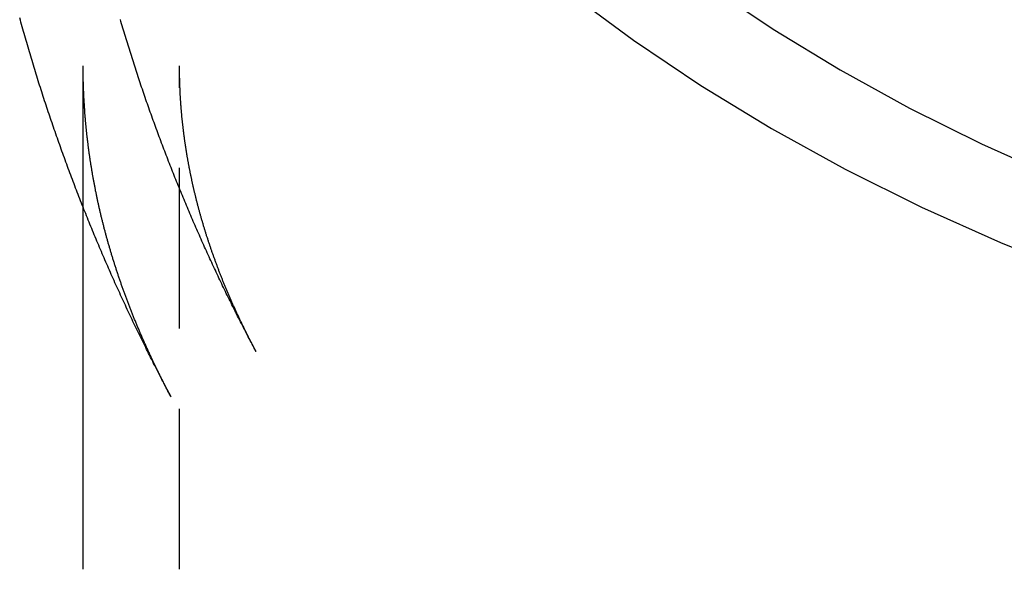
# Model space of a CAD drawing. Extents: x 889 to 1338, y 146 to 622.
# Drawn here: x 1248 to 1264, y 520 to 529 of the extents above; entities that cross this region are included whole.
import ezdxf

# ---------------------------------------------------------------- set-up
doc = ezdxf.new("R2010")
doc.units = 0
doc.header["$LTSCALE"] = 10
doc.linetypes.add('VERDECKT', pattern=[0.375, 0.25, -0.125])
doc.layers.get('0').update_dxf_attribs({"linetype": 'CONTINUOUS'})
doc.layers.add('STEMPEL', color=3, linetype='CONTINUOUS')

# ---------------------------------------------------------------- blocks, each defined once
blk = doc.blocks.new('A$CA4F8DEA2')
at = {"color": 1, "linetype": 'VERDECKT', "extrusion": (-2e-16, 1, -2e-16)}
for p, q in [((-438.81279, 59.26434), (-438.81279, 61.46982)), ((-437.31279, 53.62683), (-437.31279, 61.46982))]:
    blk.add_line(p, q, dxfattribs=at)
at = {"extrusion": (-2e-16, 1, -2e-16)}
blk.add_line((-438.81279, 53.62683), (-438.81279, 59.26434), dxfattribs=at)
for points in [[(-438.032, 71.5859, 0), (-437.644, 70.5956, 0), (-437.188, 69.6199, 0), (-436.665, 68.6612, 0), (-436.077, 67.7218, 0), (-435.423, 66.804, 0), (-434.707, 65.91, 0), (-433.93, 65.0418, 0), (-433.093, 64.2017, 0), (-432.199, 63.3917, 0), (-431.25, 62.6136, 0), (-430.248, 61.8694, 0), (-429.195, 61.1609, 0), (-428.095, 60.4898, 0), (-426.949, 59.8576, 0), (-425.761, 59.2659, 0), (-424.534, 58.7162, 0), (-423.269, 58.2097, 0)], [(-436.039, 70.9398, 0), (-435.609, 70.0194, 0), (-435.116, 69.1151, 0), (-434.56, 68.2289, 0), (-433.944, 67.3631, 0), (-433.268, 66.5197, 0), (-432.535, 65.7008, 0), (-431.746, 64.9083, 0), (-430.902, 64.1441, 0), (-430.007, 63.4101, 0), (-429.062, 62.7081, 0), (-428.069, 62.0397, 0), (-427.031, 61.4066, 0), (-425.95, 60.8102, 0), (-424.829, 60.2521, 0), (-423.671, 59.7335, 0)], [(-437.444, 56.3114, 0), (-437.46, 56.3417, 0), (-437.476, 56.3721, 0), (-437.492, 56.4024, 0), (-437.508, 56.4328, 0), (-437.524, 56.4633, 0), (-437.54, 56.4937, 0), (-437.556, 56.5242, 0), (-437.572, 56.5548, 0), (-437.588, 56.5853, 0), (-437.604, 56.6159, 0), (-437.62, 56.6466, 0), (-437.636, 56.6772, 0), (-437.652, 56.7079, 0), (-437.668, 56.7387, 0), (-437.683, 56.7694, 0), (-437.699, 56.8002, 0), (-437.715, 56.831, 0), (-437.73, 56.8619, 0), (-437.746, 56.8928, 0), (-437.762, 56.9237, 0), (-437.777, 56.9547, 0), (-437.793, 56.9856, 0), (-437.808, 57.0167, 0), (-437.824, 57.0477, 0), (-437.839, 57.0788, 0), (-437.855, 57.1099, 0), (-437.87, 57.141, 0), (-437.885, 57.1722, 0), (-437.901, 57.2034, 0), (-437.916, 57.2347, 0), (-437.931, 57.2659, 0), (-437.946, 57.2972, 0), (-437.962, 57.3286, 0), (-437.977, 57.3599, 0), (-437.992, 57.3913, 0), (-438.007, 57.4228, 0), (-438.022, 57.4542, 0), (-438.037, 57.4857, 0), (-438.052, 57.5172, 0), (-438.067, 57.5488, 0), (-438.082, 57.5804, 0), (-438.097, 57.612, 0), (-438.112, 57.6436, 0), (-438.127, 57.6753, 0), (-438.142, 57.707, 0), (-438.156, 57.7388, 0), (-438.171, 57.7705, 0), (-438.186, 57.8023, 0), (-438.201, 57.8342, 0), (-438.215, 57.866, 0), (-438.23, 57.8979, 0), (-438.244, 57.9299, 0), (-438.259, 57.9618, 0), (-438.273, 57.9938, 0), (-438.288, 58.0258, 0), (-438.302, 58.0579, 0), (-438.317, 58.09, 0), (-438.331, 58.1221, 0), (-438.346, 58.1542, 0), (-438.36, 58.1864, 0), (-438.374, 58.2186, 0), (-438.388, 58.2508, 0), (-438.403, 58.2831, 0), (-438.417, 58.3154, 0), (-438.431, 58.3477, 0), (-438.445, 58.38, 0), (-438.459, 58.4124, 0), (-438.473, 58.4448, 0), (-438.487, 58.4773, 0), (-438.501, 58.5098, 0), (-438.515, 58.5423, 0), (-438.529, 58.5748, 0), (-438.543, 58.6074, 0), (-438.557, 58.6399, 0), (-438.571, 58.6726, 0), (-438.584, 58.7052, 0), (-438.598, 58.7379, 0), (-438.612, 58.7706, 0), (-438.625, 58.8034, 0), (-438.639, 58.8361, 0), (-438.653, 58.8689, 0), (-438.666, 58.9018, 0), (-438.68, 58.9346, 0), (-438.693, 58.9675, 0), (-438.707, 59.0004, 0), (-438.72, 59.0334, 0), (-438.733, 59.0664, 0), (-438.747, 59.0994, 0), (-438.76, 59.1324, 0), (-438.773, 59.1655, 0), (-438.787, 59.1986, 0), (-438.8, 59.2317, 0), (-438.813, 59.2648, 0), (-438.826, 59.298, 0), (-438.839, 59.3312, 0), (-438.852, 59.3645, 0), (-438.865, 59.3977, 0), (-438.878, 59.431, 0), (-438.891, 59.4643, 0), (-438.904, 59.4977, 0), (-438.917, 59.5311, 0), (-438.93, 59.5645, 0), (-438.943, 59.5979, 0), (-438.955, 59.6314, 0), (-438.968, 59.6649, 0), (-438.981, 59.6984, 0), (-438.993, 59.7319, 0), (-439.006, 59.7655, 0), (-439.019, 59.7991, 0), (-439.031, 59.8327, 0), (-439.044, 59.8664, 0), (-439.056, 59.9001, 0), (-439.068, 59.9338, 0), (-439.081, 59.9675, 0), (-439.093, 60.0013, 0), (-439.105, 60.0351, 0), (-439.118, 60.0689, 0), (-439.13, 60.1028, 0), (-439.142, 60.1367, 0), (-439.154, 60.1706, 0), (-439.166, 60.2045, 0), (-439.178, 60.2384, 0), (-439.191, 60.2724, 0), (-439.203, 60.3064, 0), (-439.214, 60.3405, 0), (-439.226, 60.3745, 0), (-439.238, 60.4086, 0), (-439.25, 60.4427, 0), (-439.262, 60.4769, 0), (-439.274, 60.5111, 0), (-439.285, 60.5453, 0), (-439.297, 60.5795, 0), (-439.309, 60.6137, 0), (-439.32, 60.648, 0), (-439.332, 60.6823, 0), (-439.343, 60.7166, 0), (-439.355, 60.751, 0), (-439.366, 60.7854, 0), (-439.378, 60.8198, 0), (-439.389, 60.8542, 0), (-439.4, 60.8886, 0), (-439.412, 60.9231, 0), (-439.423, 60.9576, 0), (-439.434, 60.9922, 0), (-439.445, 61.0267, 0), (-439.456, 61.0613, 0), (-439.467, 61.0959, 0), (-439.479, 61.1305, 0), (-439.49, 61.1652, 0), (-439.5, 61.1999, 0), (-439.511, 61.2346, 0), (-439.522, 61.2693, 0), (-439.533, 61.3041, 0), (-439.544, 61.3389, 0), (-439.555, 61.3737, 0), (-439.565, 61.4085, 0), (-439.576, 61.4434, 0), (-439.587, 61.4782, 0), (-439.597, 61.5131, 0), (-439.608, 61.5481, 0), (-439.618, 61.583, 0), (-439.629, 61.618, 0), (-439.639, 61.653, 0), (-439.65, 61.688, 0), (-439.66, 61.7231, 0), (-439.67, 61.7581, 0), (-439.68, 61.7932, 0), (-439.691, 61.8284, 0), (-439.701, 61.8635, 0), (-439.711, 61.8987, 0), (-439.721, 61.9339, 0), (-439.731, 61.9691, 0), (-439.741, 62.0043, 0), (-439.751, 62.0396, 0), (-439.761, 62.0748, 0), (-439.771, 62.1101, 0), (-439.781, 62.1455, 0), (-439.79, 62.1808, 0), (-439.8, 62.2162, 0)]]:
    blk.add_polyline3d(points)
at = {"color": 1}
for points in [[(-436.121, 57.0183, 0), (-436.136, 57.047, 0), (-436.152, 57.0758, 0), (-436.167, 57.1047, 0), (-436.182, 57.1335, 0), (-436.197, 57.1624, 0), (-436.213, 57.1914, 0), (-436.228, 57.2203, 0), (-436.243, 57.2493, 0), (-436.258, 57.2784, 0), (-436.273, 57.3074, 0), (-436.288, 57.3365, 0), (-436.303, 57.3656, 0), (-436.318, 57.3948, 0), (-436.333, 57.4239, 0), (-436.348, 57.4531, 0), (-436.363, 57.4824, 0), (-436.378, 57.5116, 0), (-436.393, 57.5409, 0), (-436.408, 57.5703, 0), (-436.423, 57.5996, 0), (-436.437, 57.629, 0), (-436.452, 57.6584, 0), (-436.467, 57.6879, 0), (-436.482, 57.7174, 0), (-436.496, 57.7469, 0), (-436.511, 57.7764, 0), (-436.525, 57.806, 0), (-436.54, 57.8356, 0), (-436.555, 57.8652, 0), (-436.569, 57.8949, 0), (-436.584, 57.9246, 0), (-436.598, 57.9543, 0), (-436.612, 57.9841, 0), (-436.627, 58.0138, 0), (-436.641, 58.0436, 0), (-436.656, 58.0735, 0), (-436.67, 58.1034, 0), (-436.684, 58.1333, 0), (-436.698, 58.1632, 0), (-436.713, 58.1931, 0), (-436.727, 58.2231, 0), (-436.741, 58.2531, 0), (-436.755, 58.2832, 0), (-436.769, 58.3133, 0), (-436.783, 58.3434, 0), (-436.797, 58.3735, 0), (-436.811, 58.4037, 0), (-436.825, 58.4339, 0), (-436.839, 58.4641, 0), (-436.853, 58.4943, 0), (-436.867, 58.5246, 0), (-436.881, 58.5549, 0), (-436.895, 58.5853, 0), (-436.908, 58.6156, 0), (-436.922, 58.646, 0), (-436.936, 58.6765, 0), (-436.95, 58.7069, 0), (-436.963, 58.7374, 0), (-436.977, 58.7679, 0), (-436.99, 58.7985, 0), (-437.004, 58.829, 0), (-437.018, 58.8596, 0), (-437.031, 58.8903, 0), (-437.044, 58.9209, 0), (-437.058, 58.9516, 0), (-437.071, 58.9823, 0), (-437.085, 59.013, 0), (-437.098, 59.0438, 0), (-437.111, 59.0746, 0), (-437.125, 59.1054, 0), (-437.138, 59.1363, 0), (-437.151, 59.1672, 0), (-437.164, 59.1981, 0), (-437.177, 59.229, 0), (-437.19, 59.26, 0), (-437.203, 59.291, 0), (-437.216, 59.322, 0), (-437.229, 59.3531, 0), (-437.242, 59.3842, 0), (-437.255, 59.4153, 0), (-437.268, 59.4464, 0), (-437.281, 59.4776, 0), (-437.294, 59.5088, 0), (-437.307, 59.54, 0), (-437.32, 59.5712, 0), (-437.332, 59.6025, 0), (-437.345, 59.6338, 0), (-437.358, 59.6652, 0), (-437.37, 59.6965, 0), (-437.383, 59.7279, 0), (-437.395, 59.7593, 0), (-437.408, 59.7908, 0), (-437.42, 59.8222, 0), (-437.433, 59.8537, 0), (-437.445, 59.8852, 0), (-437.458, 59.9168, 0), (-437.47, 59.9484, 0), (-437.482, 59.98, 0), (-437.495, 60.0116, 0), (-437.507, 60.0433, 0), (-437.519, 60.0749, 0), (-437.531, 60.1067, 0), (-437.543, 60.1384, 0), (-437.555, 60.1702, 0), (-437.567, 60.2019, 0), (-437.58, 60.2338, 0), (-437.592, 60.2656, 0), (-437.603, 60.2975, 0), (-437.615, 60.3294, 0), (-437.627, 60.3613, 0), (-437.639, 60.3932, 0), (-437.651, 60.4252, 0), (-437.663, 60.4572, 0), (-437.674, 60.4892, 0), (-437.686, 60.5213, 0), (-437.698, 60.5534, 0), (-437.709, 60.5855, 0), (-437.721, 60.6176, 0), (-437.733, 60.6497, 0), (-437.744, 60.6819, 0), (-437.756, 60.7141, 0), (-437.767, 60.7464, 0), (-437.778, 60.7786, 0), (-437.79, 60.8109, 0), (-437.801, 60.8432, 0), (-437.813, 60.8755, 0), (-437.824, 60.9079, 0), (-437.835, 60.9403, 0), (-437.846, 60.9727, 0), (-437.857, 61.0051, 0), (-437.868, 61.0376, 0), (-437.88, 61.07, 0), (-437.891, 61.1025, 0), (-437.902, 61.1351, 0), (-437.913, 61.1676, 0), (-437.923, 61.2002, 0), (-437.934, 61.2328, 0), (-437.945, 61.2654, 0), (-437.956, 61.2981, 0), (-437.967, 61.3308, 0), (-437.978, 61.3635, 0), (-437.988, 61.3962, 0), (-437.999, 61.4289, 0), (-438.009, 61.4617, 0), (-438.02, 61.4945, 0), (-438.031, 61.5273, 0), (-438.041, 61.5602, 0), (-438.052, 61.593, 0), (-438.062, 61.6259, 0), (-438.072, 61.6588, 0), (-438.083, 61.6918, 0), (-438.093, 61.7247, 0), (-438.103, 61.7577, 0), (-438.114, 61.7907, 0), (-438.124, 61.8238, 0), (-438.134, 61.8568, 0), (-438.144, 61.8899, 0), (-438.154, 61.923, 0), (-438.164, 61.9561, 0), (-438.174, 61.9893, 0), (-438.184, 62.0224, 0), (-438.194, 62.0556, 0), (-438.204, 62.0889, 0), (-438.214, 62.1221, 0), (-438.224, 62.1554, 0), (-438.233, 62.1886, 0)], [(-437.444, 56.3114, 0), (-437.451, 56.3256, 0), (-437.459, 56.3398, 0), (-437.466, 56.354, 0), (-437.474, 56.3681, 0), (-437.481, 56.3823, 0), (-437.489, 56.3965, 0), (-437.496, 56.4106, 0), (-437.504, 56.4248, 0), (-437.511, 56.4389, 0), (-437.518, 56.4531, 0), (-437.526, 56.4672, 0), (-437.533, 56.4814, 0), (-437.54, 56.4955, 0), (-437.548, 56.5096, 0), (-437.555, 56.5238, 0), (-437.562, 56.5379, 0), (-437.569, 56.552, 0), (-437.576, 56.5661, 0), (-437.584, 56.5802, 0), (-437.591, 56.5944, 0), (-437.598, 56.6085, 0), (-437.605, 56.6226, 0), (-437.612, 56.6367, 0), (-437.619, 56.6508, 0), (-437.626, 56.6648, 0), (-437.633, 56.6789, 0), (-437.64, 56.693, 0), (-437.647, 56.7071, 0), (-437.654, 56.7212, 0), (-437.661, 56.7352, 0), (-437.668, 56.7493, 0), (-437.674, 56.7634, 0), (-437.681, 56.7774, 0), (-437.688, 56.7915, 0), (-437.695, 56.8055, 0), (-437.702, 56.8196, 0), (-437.708, 56.8336, 0), (-437.715, 56.8477, 0), (-437.722, 56.8617, 0), (-437.728, 56.8757, 0), (-437.735, 56.8898, 0), (-437.742, 56.9038, 0), (-437.748, 56.9178, 0), (-437.755, 56.9318, 0), (-437.761, 56.9458, 0), (-437.768, 56.9598, 0), (-437.774, 56.9738, 0), (-437.781, 56.9878, 0), (-437.787, 57.0018, 0), (-437.794, 57.0158, 0), (-437.8, 57.0298, 0), (-437.807, 57.0438, 0), (-437.813, 57.0578, 0), (-437.819, 57.0717, 0), (-437.826, 57.0857, 0), (-437.832, 57.0997, 0), (-437.838, 57.1136, 0), (-437.844, 57.1276, 0), (-437.851, 57.1416, 0), (-437.857, 57.1555, 0), (-437.863, 57.1694, 0), (-437.869, 57.1834, 0), (-437.875, 57.1973, 0), (-437.881, 57.2113, 0), (-437.888, 57.2252, 0), (-437.894, 57.2391, 0), (-437.9, 57.253, 0), (-437.906, 57.2669, 0), (-437.912, 57.2809, 0), (-437.918, 57.2948, 0), (-437.924, 57.3087, 0), (-437.93, 57.3226, 0), (-437.936, 57.3365, 0), (-437.941, 57.3504, 0), (-437.947, 57.3642, 0), (-437.953, 57.3781, 0), (-437.959, 57.392, 0), (-437.965, 57.4059, 0), (-437.971, 57.4197, 0), (-437.976, 57.4336, 0), (-437.982, 57.4475, 0), (-437.988, 57.4613, 0), (-437.994, 57.4752, 0), (-437.999, 57.489, 0), (-438.005, 57.5029, 0), (-438.011, 57.5167, 0), (-438.016, 57.5305, 0), (-438.022, 57.5444, 0), (-438.027, 57.5582, 0), (-438.033, 57.572, 0), (-438.038, 57.5858, 0), (-438.044, 57.5997, 0), (-438.049, 57.6135, 0), (-438.055, 57.6273, 0), (-438.06, 57.6411, 0), (-438.066, 57.6549, 0), (-438.071, 57.6687, 0), (-438.077, 57.6824, 0), (-438.082, 57.6962, 0), (-438.087, 57.71, 0), (-438.093, 57.7238, 0), (-438.098, 57.7376, 0), (-438.103, 57.7513, 0), (-438.108, 57.7651, 0), (-438.114, 57.7788, 0), (-438.119, 57.7926, 0), (-438.124, 57.8063, 0), (-438.129, 57.8201, 0), (-438.134, 57.8338, 0), (-438.139, 57.8476, 0), (-438.145, 57.8613, 0), (-438.15, 57.875, 0), (-438.155, 57.8888, 0), (-438.16, 57.9025, 0), (-438.165, 57.9162, 0), (-438.17, 57.9299, 0), (-438.175, 57.9436, 0), (-438.18, 57.9573, 0), (-438.185, 57.971, 0), (-438.19, 57.9847, 0), (-438.194, 57.9984, 0), (-438.199, 58.0121, 0), (-438.204, 58.0258, 0), (-438.209, 58.0394, 0), (-438.214, 58.0531, 0), (-438.219, 58.0668, 0), (-438.223, 58.0804, 0), (-438.228, 58.0941, 0), (-438.233, 58.1078, 0), (-438.238, 58.1214, 0), (-438.242, 58.1351, 0), (-438.247, 58.1487, 0), (-438.252, 58.1623, 0), (-438.256, 58.176, 0), (-438.261, 58.1896, 0), (-438.265, 58.2032, 0), (-438.27, 58.2169, 0), (-438.274, 58.2305, 0), (-438.279, 58.2441, 0), (-438.284, 58.2577, 0), (-438.288, 58.2713, 0), (-438.292, 58.2849, 0), (-438.297, 58.2985, 0), (-438.301, 58.3121, 0), (-438.306, 58.3257, 0), (-438.31, 58.3393, 0), (-438.314, 58.3529, 0), (-438.319, 58.3664, 0), (-438.323, 58.38, 0), (-438.327, 58.3936, 0), (-438.332, 58.4071, 0), (-438.336, 58.4207, 0), (-438.34, 58.4343, 0), (-438.344, 58.4478, 0), (-438.349, 58.4614, 0), (-438.353, 58.4749, 0), (-438.357, 58.4884, 0), (-438.361, 58.502, 0), (-438.365, 58.5155, 0), (-438.369, 58.529, 0), (-438.373, 58.5426, 0), (-438.377, 58.5561, 0), (-438.381, 58.5696, 0), (-438.385, 58.5831, 0), (-438.389, 58.5966, 0), (-438.393, 58.6101, 0), (-438.397, 58.6236, 0), (-438.401, 58.6371, 0), (-438.405, 58.6506, 0), (-438.409, 58.6641, 0), (-438.413, 58.6776, 0), (-438.417, 58.6911, 0), (-438.421, 58.7045, 0), (-438.424, 58.718, 0), (-438.428, 58.7315, 0), (-438.432, 58.7449, 0), (-438.436, 58.7584, 0), (-438.439, 58.7718, 0), (-438.443, 58.7853, 0), (-438.447, 58.7987, 0), (-438.451, 58.8122, 0), (-438.454, 58.8256, 0), (-438.458, 58.8391, 0), (-438.461, 58.8525, 0), (-438.465, 58.8659, 0), (-438.469, 58.8794, 0), (-438.472, 58.8928, 0), (-438.476, 58.9062, 0), (-438.479, 58.9196, 0), (-438.483, 58.933, 0), (-438.486, 58.9464, 0), (-438.49, 58.9598, 0), (-438.493, 58.9732, 0), (-438.497, 58.9866, 0), (-438.5, 59, 0), (-438.503, 59.0134, 0), (-438.507, 59.0268, 0), (-438.51, 59.0402, 0), (-438.513, 59.0535, 0), (-438.517, 59.0669, 0), (-438.52, 59.0803, 0), (-438.523, 59.0936, 0), (-438.526, 59.107, 0), (-438.53, 59.1204, 0), (-438.533, 59.1337, 0), (-438.536, 59.1471, 0), (-438.539, 59.1604, 0), (-438.542, 59.1738, 0), (-438.546, 59.1871, 0), (-438.549, 59.2004, 0), (-438.552, 59.2138, 0), (-438.555, 59.2271, 0), (-438.558, 59.2404, 0), (-438.561, 59.2538, 0), (-438.564, 59.2671, 0), (-438.567, 59.2804, 0), (-438.57, 59.2937, 0), (-438.573, 59.307, 0), (-438.576, 59.3203, 0), (-438.579, 59.3336, 0), (-438.582, 59.3469, 0), (-438.585, 59.3602, 0), (-438.587, 59.3735, 0), (-438.59, 59.3868, 0), (-438.593, 59.4001, 0), (-438.596, 59.4134, 0), (-438.599, 59.4266, 0), (-438.601, 59.4399, 0), (-438.604, 59.4532, 0), (-438.607, 59.4665, 0), (-438.61, 59.4797, 0), (-438.612, 59.493, 0), (-438.615, 59.5063, 0), (-438.618, 59.5195, 0), (-438.62, 59.5328, 0), (-438.623, 59.546, 0), (-438.626, 59.5593, 0), (-438.628, 59.5725, 0), (-438.631, 59.5857, 0), (-438.633, 59.599, 0), (-438.636, 59.6122, 0), (-438.638, 59.6254, 0), (-438.641, 59.6387, 0), (-438.643, 59.6519, 0), (-438.646, 59.6651, 0), (-438.648, 59.6783, 0), (-438.651, 59.6916, 0), (-438.653, 59.7048, 0), (-438.655, 59.718, 0), (-438.658, 59.7312, 0), (-438.66, 59.7444, 0), (-438.662, 59.7576, 0), (-438.665, 59.7708, 0), (-438.667, 59.784, 0), (-438.669, 59.7972, 0), (-438.672, 59.8104, 0), (-438.674, 59.8236, 0), (-438.676, 59.8367, 0), (-438.678, 59.8499, 0), (-438.68, 59.8631, 0), (-438.683, 59.8763, 0), (-438.685, 59.8895, 0), (-438.687, 59.9026, 0), (-438.689, 59.9158, 0), (-438.691, 59.929, 0), (-438.693, 59.9421, 0), (-438.695, 59.9553, 0), (-438.697, 59.9684, 0), (-438.699, 59.9816, 0), (-438.701, 59.9947, 0), (-438.703, 60.0079, 0), (-438.705, 60.021, 0), (-438.707, 60.0342, 0), (-438.709, 60.0473, 0), (-438.711, 60.0605, 0), (-438.713, 60.0736, 0), (-438.715, 60.0868, 0), (-438.717, 60.0999, 0), (-438.718, 60.113, 0), (-438.72, 60.1261, 0), (-438.722, 60.1393, 0), (-438.724, 60.1524, 0), (-438.726, 60.1655, 0), (-438.727, 60.1786, 0), (-438.729, 60.1918, 0), (-438.731, 60.2049, 0), (-438.732, 60.218, 0), (-438.734, 60.2311, 0), (-438.736, 60.2442, 0), (-438.737, 60.2573, 0), (-438.739, 60.2704, 0), (-438.741, 60.2835, 0), (-438.742, 60.2966, 0), (-438.744, 60.3097, 0), (-438.745, 60.3228, 0), (-438.747, 60.3359, 0), (-438.748, 60.349, 0), (-438.75, 60.3621, 0), (-438.751, 60.3752, 0), (-438.753, 60.3883, 0), (-438.754, 60.4013, 0), (-438.756, 60.4144, 0), (-438.757, 60.4275, 0), (-438.758, 60.4406, 0), (-438.76, 60.4537, 0), (-438.761, 60.4667, 0), (-438.763, 60.4798, 0), (-438.764, 60.4929, 0), (-438.765, 60.5059, 0), (-438.766, 60.519, 0), (-438.768, 60.5321, 0), (-438.769, 60.5451, 0), (-438.77, 60.5582, 0), (-438.771, 60.5713, 0), (-438.773, 60.5843, 0), (-438.774, 60.5974, 0), (-438.775, 60.6104, 0), (-438.776, 60.6235, 0), (-438.777, 60.6365, 0), (-438.778, 60.6496, 0), (-438.779, 60.6626, 0), (-438.78, 60.6757, 0), (-438.782, 60.6887, 0), (-438.783, 60.7018, 0), (-438.784, 60.7148, 0), (-438.785, 60.7279, 0), (-438.786, 60.7409, 0), (-438.787, 60.754, 0), (-438.787, 60.767, 0), (-438.788, 60.78, 0), (-438.789, 60.7931, 0), (-438.79, 60.8061, 0), (-438.791, 60.8191, 0), (-438.792, 60.8322, 0), (-438.793, 60.8452, 0), (-438.794, 60.8582, 0), (-438.794, 60.8713, 0), (-438.795, 60.8843, 0), (-438.796, 60.8973, 0), (-438.797, 60.9103, 0), (-438.797, 60.9234, 0), (-438.798, 60.9364, 0), (-438.799, 60.9494, 0), (-438.8, 60.9624, 0), (-438.8, 60.9755, 0), (-438.801, 60.9885, 0), (-438.802, 61.0015, 0), (-438.802, 61.0145, 0), (-438.803, 61.0275, 0), (-438.803, 61.0406, 0), (-438.804, 61.0536, 0), (-438.804, 61.0666, 0), (-438.805, 61.0796, 0), (-438.806, 61.0926, 0), (-438.806, 61.1056, 0), (-438.806, 61.1186, 0), (-438.807, 61.1317, 0), (-438.807, 61.1447, 0), (-438.808, 61.1577, 0), (-438.808, 61.1707, 0), (-438.809, 61.1837, 0), (-438.809, 61.1967, 0), (-438.809, 61.2097, 0), (-438.81, 61.2227, 0), (-438.81, 61.2357, 0), (-438.81, 61.2487, 0), (-438.811, 61.2617, 0), (-438.811, 61.2748, 0), (-438.811, 61.2878, 0), (-438.811, 61.3008, 0), (-438.812, 61.3138, 0), (-438.812, 61.3268, 0), (-438.812, 61.3398, 0), (-438.812, 61.3528, 0), (-438.812, 61.3658, 0), (-438.812, 61.3788, 0), (-438.812, 61.3918, 0), (-438.813, 61.4048, 0), (-438.813, 61.4178, 0), (-438.813, 61.4308, 0), (-438.813, 61.4438, 0), (-438.813, 61.4568, 0), (-438.813, 61.4698, 0)], [(-436.121, 57.0183, 0), (-436.128, 57.0309, 0), (-436.134, 57.0435, 0), (-436.141, 57.0561, 0), (-436.148, 57.0687, 0), (-436.154, 57.0813, 0), (-436.161, 57.0938, 0), (-436.167, 57.1064, 0), (-436.174, 57.119, 0), (-436.181, 57.1316, 0), (-436.187, 57.1441, 0), (-436.194, 57.1567, 0), (-436.2, 57.1692, 0), (-436.207, 57.1818, 0), (-436.213, 57.1943, 0), (-436.219, 57.2068, 0), (-436.226, 57.2194, 0), (-436.232, 57.2319, 0), (-436.239, 57.2444, 0), (-436.245, 57.2569, 0), (-436.251, 57.2694, 0), (-436.258, 57.2819, 0), (-436.264, 57.2944, 0), (-436.27, 57.3069, 0), (-436.276, 57.3194, 0), (-436.282, 57.3319, 0), (-436.289, 57.3443, 0), (-436.295, 57.3568, 0), (-436.301, 57.3693, 0), (-436.307, 57.3817, 0), (-436.313, 57.3942, 0), (-436.319, 57.4066, 0), (-436.325, 57.419, 0), (-436.331, 57.4315, 0), (-436.337, 57.4439, 0), (-436.343, 57.4563, 0), (-436.349, 57.4687, 0), (-436.355, 57.4811, 0), (-436.361, 57.4935, 0), (-436.367, 57.5059, 0), (-436.373, 57.5183, 0), (-436.379, 57.5307, 0), (-436.385, 57.5431, 0), (-436.39, 57.5555, 0), (-436.396, 57.5678, 0), (-436.402, 57.5802, 0), (-436.408, 57.5926, 0), (-436.414, 57.6049, 0), (-436.419, 57.6172, 0), (-436.425, 57.6296, 0), (-436.431, 57.6419, 0), (-436.436, 57.6542, 0), (-436.442, 57.6666, 0), (-436.448, 57.6789, 0), (-436.453, 57.6912, 0), (-436.459, 57.7035, 0), (-436.464, 57.7158, 0), (-436.47, 57.7281, 0), (-436.475, 57.7404, 0), (-436.481, 57.7526, 0), (-436.486, 57.7649, 0), (-436.492, 57.7772, 0), (-436.497, 57.7894, 0), (-436.502, 57.8017, 0), (-436.508, 57.814, 0), (-436.513, 57.8262, 0), (-436.519, 57.8384, 0), (-436.524, 57.8507, 0), (-436.529, 57.8629, 0), (-436.534, 57.8751, 0), (-436.54, 57.8873, 0), (-436.545, 57.8995, 0), (-436.55, 57.9117, 0), (-436.555, 57.9239, 0), (-436.561, 57.9361, 0), (-436.566, 57.9483, 0), (-436.571, 57.9605, 0), (-436.576, 57.9727, 0), (-436.581, 57.9848, 0), (-436.586, 57.997, 0), (-436.591, 58.0091, 0), (-436.596, 58.0213, 0), (-436.601, 58.0334, 0), (-436.606, 58.0456, 0), (-436.611, 58.0577, 0), (-436.616, 58.0698, 0), (-436.621, 58.0819, 0), (-436.626, 58.094, 0), (-436.631, 58.1062, 0), (-436.636, 58.1183, 0), (-436.641, 58.1303, 0), (-436.646, 58.1424, 0), (-436.65, 58.1545, 0), (-436.655, 58.1666, 0), (-436.66, 58.1787, 0), (-436.665, 58.1907, 0), (-436.669, 58.2028, 0), (-436.674, 58.2148, 0), (-436.679, 58.2269, 0), (-436.684, 58.2389, 0), (-436.688, 58.251, 0), (-436.693, 58.263, 0), (-436.698, 58.275, 0), (-436.702, 58.287, 0), (-436.707, 58.2991, 0), (-436.711, 58.3111, 0), (-436.716, 58.3231, 0), (-436.72, 58.3351, 0), (-436.725, 58.347, 0), (-436.729, 58.359, 0), (-436.734, 58.371, 0), (-436.738, 58.383, 0), (-436.743, 58.3949, 0), (-436.747, 58.4069, 0), (-436.751, 58.4189, 0), (-436.756, 58.4308, 0), (-436.76, 58.4427, 0), (-436.765, 58.4547, 0), (-436.769, 58.4666, 0), (-436.773, 58.4785, 0), (-436.777, 58.4905, 0), (-436.782, 58.5024, 0), (-436.786, 58.5143, 0), (-436.79, 58.5262, 0), (-436.794, 58.5381, 0), (-436.799, 58.55, 0), (-436.803, 58.5618, 0), (-436.807, 58.5737, 0), (-436.811, 58.5856, 0), (-436.815, 58.5975, 0), (-436.819, 58.6093, 0), (-436.823, 58.6212, 0), (-436.827, 58.633, 0), (-436.831, 58.6449, 0), (-436.835, 58.6567, 0), (-436.839, 58.6685, 0), (-436.843, 58.6804, 0), (-436.847, 58.6922, 0), (-436.851, 58.704, 0), (-436.855, 58.7158, 0), (-436.859, 58.7276, 0), (-436.863, 58.7394, 0), (-436.867, 58.7512, 0), (-436.871, 58.763, 0), (-436.874, 58.7748, 0), (-436.878, 58.7866, 0), (-436.882, 58.7983, 0), (-436.886, 58.8101, 0), (-436.89, 58.8219, 0), (-436.893, 58.8336, 0), (-436.897, 58.8454, 0), (-436.901, 58.8571, 0), (-436.904, 58.8688, 0), (-436.908, 58.8806, 0), (-436.912, 58.8923, 0), (-436.915, 58.904, 0), (-436.919, 58.9157, 0), (-436.923, 58.9274, 0), (-436.926, 58.9391, 0), (-436.93, 58.9508, 0), (-436.933, 58.9625, 0), (-436.937, 58.9742, 0), (-436.94, 58.9859, 0), (-436.944, 58.9976, 0), (-436.947, 59.0093, 0), (-436.951, 59.0209, 0), (-436.954, 59.0326, 0), (-436.957, 59.0442, 0), (-436.961, 59.0559, 0), (-436.964, 59.0675, 0), (-436.968, 59.0792, 0), (-436.971, 59.0908, 0), (-436.974, 59.1024, 0), (-436.978, 59.1141, 0), (-436.981, 59.1257, 0), (-436.984, 59.1373, 0), (-436.987, 59.1489, 0), (-436.991, 59.1605, 0), (-436.994, 59.1721, 0), (-436.997, 59.1837, 0), (-437, 59.1953, 0), (-437.003, 59.2068, 0), (-437.007, 59.2184, 0), (-437.01, 59.23, 0), (-437.013, 59.2416, 0), (-437.016, 59.2531, 0), (-437.019, 59.2647, 0), (-437.022, 59.2762, 0), (-437.025, 59.2878, 0), (-437.028, 59.2993, 0), (-437.031, 59.3109, 0), (-437.034, 59.3224, 0), (-437.037, 59.3339, 0), (-437.04, 59.3454, 0), (-437.043, 59.3569, 0), (-437.046, 59.3685, 0), (-437.049, 59.38, 0), (-437.052, 59.3915, 0), (-437.055, 59.403, 0), (-437.057, 59.4145, 0), (-437.06, 59.4259, 0), (-437.063, 59.4374, 0), (-437.066, 59.4489, 0), (-437.069, 59.4604, 0), (-437.071, 59.4718, 0), (-437.074, 59.4833, 0), (-437.077, 59.4948, 0), (-437.08, 59.5062, 0), (-437.082, 59.5177, 0), (-437.085, 59.5291, 0), (-437.088, 59.5405, 0), (-437.09, 59.552, 0), (-437.093, 59.5634, 0), (-437.096, 59.5748, 0), (-437.098, 59.5863, 0), (-437.101, 59.5977, 0), (-437.103, 59.6091, 0), (-437.106, 59.6205, 0), (-437.109, 59.6319, 0), (-437.111, 59.6433, 0), (-437.114, 59.6547, 0), (-437.116, 59.6661, 0), (-437.119, 59.6775, 0), (-437.121, 59.6888, 0), (-437.123, 59.7002, 0), (-437.126, 59.7116, 0), (-437.128, 59.723, 0), (-437.131, 59.7343, 0), (-437.133, 59.7457, 0), (-437.135, 59.757, 0), (-437.138, 59.7684, 0), (-437.14, 59.7797, 0), (-437.142, 59.7911, 0), (-437.145, 59.8024, 0), (-437.147, 59.8137, 0), (-437.149, 59.8251, 0), (-437.151, 59.8364, 0), (-437.154, 59.8477, 0), (-437.156, 59.859, 0), (-437.158, 59.8703, 0), (-437.16, 59.8816, 0), (-437.162, 59.893, 0), (-437.164, 59.9043, 0), (-437.167, 59.9155, 0), (-437.169, 59.9268, 0), (-437.171, 59.9381, 0), (-437.173, 59.9494, 0), (-437.175, 59.9607, 0), (-437.177, 59.972, 0), (-437.179, 59.9832, 0), (-437.181, 59.9945, 0), (-437.183, 60.0058, 0), (-437.185, 60.017, 0), (-437.187, 60.0283, 0), (-437.189, 60.0395, 0), (-437.191, 60.0508, 0), (-437.193, 60.062, 0), (-437.195, 60.0733, 0), (-437.197, 60.0845, 0), (-437.199, 60.0958, 0), (-437.2, 60.107, 0), (-437.202, 60.1182, 0), (-437.204, 60.1294, 0), (-437.206, 60.1407, 0), (-437.208, 60.1519, 0), (-437.209, 60.1631, 0), (-437.211, 60.1743, 0), (-437.213, 60.1855, 0), (-437.215, 60.1967, 0), (-437.216, 60.2079, 0), (-437.218, 60.2191, 0), (-437.22, 60.2303, 0), (-437.221, 60.2415, 0), (-437.223, 60.2527, 0), (-437.225, 60.2639, 0), (-437.226, 60.2751, 0), (-437.228, 60.2862, 0), (-437.23, 60.2974, 0), (-437.231, 60.3086, 0), (-437.233, 60.3197, 0), (-437.234, 60.3309, 0), (-437.236, 60.3421, 0), (-437.237, 60.3532, 0), (-437.239, 60.3644, 0), (-437.24, 60.3755, 0), (-437.242, 60.3867, 0), (-437.243, 60.3978, 0), (-437.245, 60.409, 0), (-437.246, 60.4201, 0), (-437.247, 60.4313, 0), (-437.249, 60.4424, 0), (-437.25, 60.4535, 0), (-437.252, 60.4647, 0), (-437.253, 60.4758, 0), (-437.254, 60.4869, 0), (-437.256, 60.4981, 0), (-437.257, 60.5092, 0), (-437.258, 60.5203, 0), (-437.259, 60.5314, 0), (-437.261, 60.5425, 0), (-437.262, 60.5536, 0), (-437.263, 60.5647, 0), (-437.264, 60.5758, 0), (-437.266, 60.5869, 0), (-437.267, 60.598, 0), (-437.268, 60.6091, 0), (-437.269, 60.6202, 0), (-437.27, 60.6313, 0), (-437.271, 60.6424, 0), (-437.272, 60.6535, 0), (-437.274, 60.6646, 0), (-437.275, 60.6757, 0), (-437.276, 60.6868, 0), (-437.277, 60.6978, 0), (-437.278, 60.7089, 0), (-437.279, 60.72, 0), (-437.28, 60.7311, 0), (-437.281, 60.7421, 0), (-437.282, 60.7532, 0), (-437.283, 60.7643, 0), (-437.284, 60.7753, 0), (-437.285, 60.7864, 0), (-437.285, 60.7975, 0), (-437.286, 60.8085, 0), (-437.287, 60.8196, 0), (-437.288, 60.8306, 0), (-437.289, 60.8417, 0), (-437.29, 60.8527, 0), (-437.291, 60.8638, 0), (-437.291, 60.8748, 0), (-437.292, 60.8859, 0), (-437.293, 60.8969, 0), (-437.294, 60.908, 0), (-437.294, 60.919, 0), (-437.295, 60.9301, 0), (-437.296, 60.9411, 0), (-437.297, 60.9521, 0), (-437.297, 60.9632, 0), (-437.298, 60.9742, 0), (-437.299, 60.9852, 0), (-437.299, 60.9963, 0), (-437.3, 61.0073, 0), (-437.3, 61.0183, 0), (-437.301, 61.0294, 0), (-437.302, 61.0404, 0), (-437.302, 61.0514, 0), (-437.303, 61.0624, 0), (-437.303, 61.0735, 0), (-437.304, 61.0845, 0), (-437.304, 61.0955, 0), (-437.305, 61.1065, 0), (-437.305, 61.1176, 0), (-437.306, 61.1286, 0), (-437.306, 61.1396, 0), (-437.307, 61.1506, 0), (-437.307, 61.1616, 0), (-437.307, 61.1726, 0), (-437.308, 61.1836, 0), (-437.308, 61.1947, 0), (-437.309, 61.2057, 0), (-437.309, 61.2167, 0), (-437.309, 61.2277, 0), (-437.31, 61.2387, 0), (-437.31, 61.2497, 0), (-437.31, 61.2607, 0), (-437.31, 61.2717, 0), (-437.311, 61.2827, 0), (-437.311, 61.2938, 0), (-437.311, 61.3048, 0), (-437.311, 61.3158, 0), (-437.312, 61.3268, 0), (-437.312, 61.3378, 0), (-437.312, 61.3488, 0), (-437.312, 61.3598, 0), (-437.312, 61.3708, 0), (-437.312, 61.3818, 0), (-437.312, 61.3928, 0), (-437.313, 61.4038, 0), (-437.313, 61.4148, 0), (-437.313, 61.4258, 0), (-437.313, 61.4368, 0), (-437.313, 61.4478, 0), (-437.313, 61.4588, 0), (-437.313, 61.4698, 0)]]:
    blk.add_polyline3d(points, dxfattribs=at)

msp = doc.modelspace()

# ---------------------------------------------------------------- block references
at = {"layer": 'STEMPEL'}
msp.add_blockref('A$CA4F8DEA2', (1687.992, 466.784, -19.636), dxfattribs=at)

doc.saveas('drawing.dxf')
